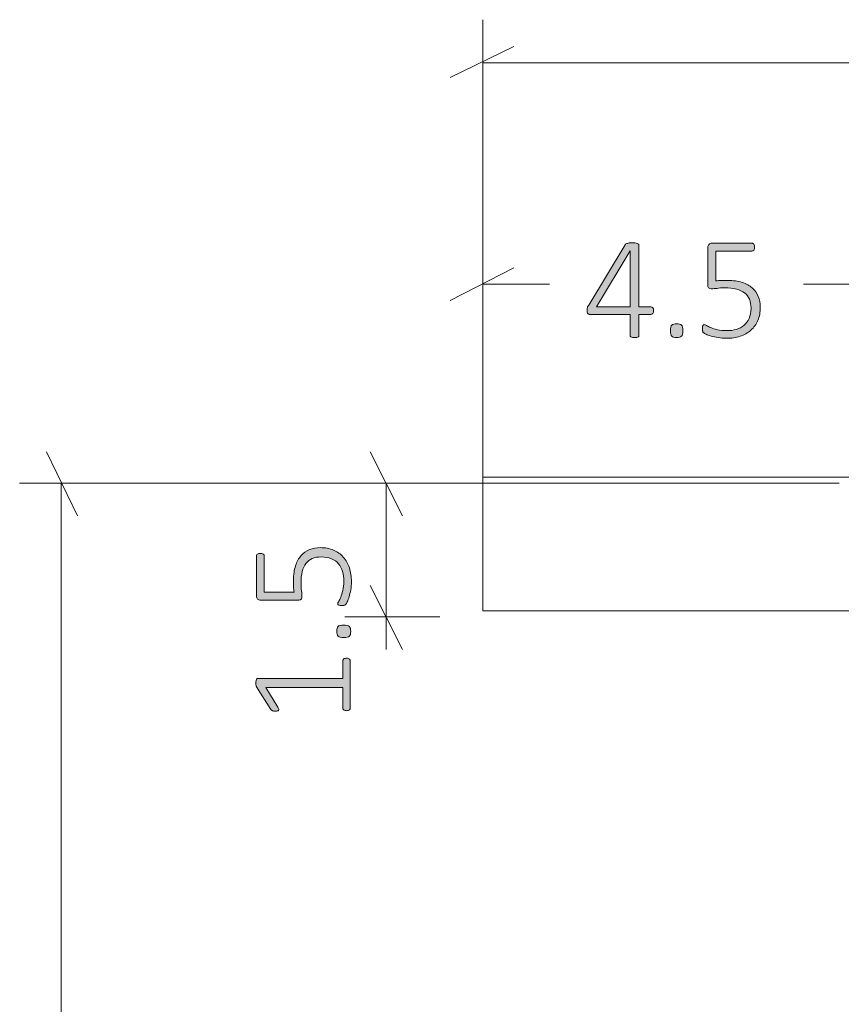
# Model space of a CAD drawing. Units: inches. Extents: x 3 to 213, y 3 to 141.
# Drawn here: x 21 to 30, y 60 to 71 of the extents above; entities that cross this region are included whole.
import ezdxf

# ---------------------------------------------------------------- set-up
doc = ezdxf.new("R2010")
doc.units = ezdxf.units.IN
doc.header["$MEASUREMENT"] = 0
doc.layers.add('Layer 1', color=7, linetype='Continuous')

# ---------------------------------------------------------------- blocks, each defined once
blk = doc.blocks.new('block 4')
at = {"layer": 'Layer 1', "color": 7, "lineweight": 18, "true_color": 0xffffff}
for points in [[(26.233, 65.667), (26.233, 65.667), (26.25, 65.667), (26.3, 65.667), (26.35, 65.667), (26.4, 65.667), (26.483, 65.667), (26.583, 65.667), (26.683, 65.667), (26.8, 65.667), (26.933, 65.667), (27.083, 65.667), (27.233, 65.667), (27.4, 65.667), (27.567, 65.667), (27.767, 65.667), (27.95, 65.667), (28.15, 65.667), (28.367, 65.667), (28.583, 65.667), (28.8, 65.667), (29.033, 65.667), (29.267, 65.667), (29.5, 65.667), (29.75, 65.667), (29.983, 65.667), (30.233, 65.667)], [(26.233, 64.167), (26.233, 65.667)], [(30.233, 65.667), (94.233, 65.667)], [(30.233, 64.167), (29.983, 64.167), (29.75, 64.167), (29.5, 64.167), (29.267, 64.167), (29.033, 64.167), (28.8, 64.167), (28.583, 64.167), (28.367, 64.167), (28.15, 64.167), (27.95, 64.167), (27.767, 64.167), (27.567, 64.167), (27.4, 64.167), (27.233, 64.167), (27.083, 64.167), (26.933, 64.167), (26.8, 64.167), (26.683, 64.167), (26.583, 64.167), (26.483, 64.167), (26.4, 64.167), (26.35, 64.167), (26.3, 64.167), (26.25, 64.167), (26.233, 64.167)], [(30.233, 64.167), (94.233, 64.167)]]:
    blk.add_lwpolyline(points, dxfattribs=at)
blk = doc.blocks.new('block 12')
at = {"layer": 'Layer 1', "true_color": 0x808080}
h = blk.add_hatch(color=8, dxfattribs=at)
h.dxf.hatch_style = 2
edge = h.paths.add_edge_path()
edge.add_spline(control_points=[(28.151, 67.535), (28.151, 67.522), (28.148, 67.512), (28.143, 67.504), (28.138, 67.496), (28.131, 67.492), (28.121, 67.492), (28.121, 67.492), (27.987, 67.492), (27.987, 67.492), (27.987, 67.492), (27.987, 67.254), (27.987, 67.254), (27.987, 67.251), (27.987, 67.248), (27.985, 67.245), (27.983, 67.242), (27.981, 67.24), (27.977, 67.239), (27.973, 67.237), (27.968, 67.236), (27.962, 67.235), (27.955, 67.233), (27.947, 67.233), (27.938, 67.233), (27.928, 67.233), (27.921, 67.233), (27.914, 67.235), (27.908, 67.236), (27.903, 67.237), (27.899, 67.239), (27.896, 67.24), (27.893, 67.242), (27.892, 67.245), (27.89, 67.248), (27.89, 67.251), (27.89, 67.254), (27.89, 67.254), (27.89, 67.492), (27.89, 67.492), (27.89, 67.492), (27.437, 67.492), (27.437, 67.492), (27.432, 67.492), (27.428, 67.493), (27.424, 67.495), (27.42, 67.496), (27.417, 67.498), (27.414, 67.501), (27.411, 67.505), (27.409, 67.509), (27.407, 67.514), (27.406, 67.52), (27.405, 67.527), (27.405, 67.535), (27.405, 67.542), (27.406, 67.548), (27.406, 67.554), (27.407, 67.559), (27.408, 67.564), (27.409, 67.569), (27.41, 67.574), (27.412, 67.579), (27.415, 67.583), (27.417, 67.588), (27.42, 67.593), (27.423, 67.598), (27.423, 67.598), (27.831, 68.273), (27.831, 68.273), (27.834, 68.277), (27.837, 68.28), (27.841, 68.283), (27.845, 68.286), (27.85, 68.289), (27.857, 68.29), (27.863, 68.292), (27.87, 68.294), (27.879, 68.294), (27.888, 68.295), (27.898, 68.296), (27.909, 68.296), (27.922, 68.296), (27.933, 68.295), (27.943, 68.294), (27.952, 68.293), (27.96, 68.291), (27.967, 68.29), (27.974, 68.288), (27.979, 68.285), (27.982, 68.282), (27.986, 68.279), (27.987, 68.275), (27.987, 68.271), (27.987, 68.271), (27.987, 67.577), (27.987, 67.577), (27.987, 67.577), (28.121, 67.577), (28.121, 67.577), (28.13, 67.577), (28.137, 67.574), (28.143, 67.567), (28.148, 67.559), (28.151, 67.549), (28.151, 67.535)], knot_values=[0, 0, 0, 0, 1, 1, 1, 2, 2, 2, 3, 3, 3, 4, 4, 4, 5, 5, 5, 6, 6, 6, 7, 7, 7, 8, 8, 8, 9, 9, 9, 10, 10, 10, 11, 11, 11, 12, 12, 12, 13, 13, 13, 14, 14, 14, 15, 15, 15, 16, 16, 16, 17, 17, 17, 18, 18, 18, 19, 19, 19, 20, 20, 20, 21, 21, 21, 22, 22, 22, 23, 23, 23, 24, 24, 24, 25, 25, 25, 26, 26, 26, 27, 27, 27, 28, 28, 28, 29, 29, 29, 30, 30, 30, 31, 31, 31, 32, 32, 32, 33, 33, 33, 34, 34, 34, 35, 35, 35, 35], degree=3, periodic=1)
h.paths.add_polyline_path([(27.89, 68.206), (27.888, 68.206), (27.51, 67.577), (27.89, 67.577)])
edge = h.paths.add_edge_path()
edge.add_spline(control_points=[(28.48, 67.311), (28.48, 67.279), (28.475, 67.258), (28.465, 67.248), (28.454, 67.237), (28.436, 67.232), (28.409, 67.232), (28.384, 67.232), (28.366, 67.237), (28.356, 67.247), (28.346, 67.257), (28.341, 67.278), (28.341, 67.309), (28.341, 67.341), (28.346, 67.363), (28.356, 67.373), (28.367, 67.383), (28.385, 67.388), (28.412, 67.388), (28.437, 67.388), (28.455, 67.383), (28.465, 67.373), (28.475, 67.363), (28.48, 67.342), (28.48, 67.311)], knot_values=[0, 0, 0, 0, 1, 1, 1, 2, 2, 2, 3, 3, 3, 4, 4, 4, 5, 5, 5, 6, 6, 6, 7, 7, 7, 8, 8, 8, 8], degree=3, periodic=1)
edge = h.paths.add_edge_path()
edge.add_spline(control_points=[(29.35, 67.574), (29.35, 67.518), (29.341, 67.468), (29.322, 67.425), (29.304, 67.382), (29.278, 67.345), (29.244, 67.315), (29.21, 67.285), (29.17, 67.263), (29.123, 67.247), (29.076, 67.232), (29.025, 67.224), (28.968, 67.224), (28.936, 67.224), (28.905, 67.227), (28.875, 67.232), (28.846, 67.237), (28.82, 67.243), (28.797, 67.25), (28.774, 67.256), (28.756, 67.263), (28.741, 67.27), (28.727, 67.277), (28.718, 67.282), (28.714, 67.285), (28.71, 67.289), (28.708, 67.292), (28.706, 67.294), (28.705, 67.297), (28.704, 67.3), (28.703, 67.303), (28.702, 67.307), (28.701, 67.311), (28.7, 67.316), (28.7, 67.321), (28.7, 67.328), (28.7, 67.335), (28.7, 67.341), (28.7, 67.347), (28.701, 67.353), (28.702, 67.358), (28.703, 67.363), (28.705, 67.366), (28.707, 67.37), (28.709, 67.373), (28.712, 67.375), (28.714, 67.377), (28.717, 67.378), (28.721, 67.378), (28.726, 67.378), (28.735, 67.374), (28.746, 67.367), (28.758, 67.36), (28.774, 67.352), (28.794, 67.344), (28.814, 67.336), (28.839, 67.328), (28.868, 67.321), (28.898, 67.314), (28.933, 67.31), (28.974, 67.31), (29.012, 67.31), (29.048, 67.315), (29.081, 67.324), (29.114, 67.334), (29.143, 67.349), (29.168, 67.37), (29.192, 67.39), (29.211, 67.416), (29.225, 67.448), (29.239, 67.48), (29.246, 67.518), (29.246, 67.563), (29.246, 67.601), (29.24, 67.634), (29.228, 67.663), (29.216, 67.691), (29.198, 67.715), (29.173, 67.734), (29.149, 67.753), (29.118, 67.767), (29.081, 67.777), (29.044, 67.786), (29, 67.79), (28.95, 67.79), (28.916, 67.79), (28.887, 67.789), (28.864, 67.785), (28.841, 67.782), (28.82, 67.78), (28.8, 67.78), (28.786, 67.78), (28.776, 67.783), (28.77, 67.79), (28.763, 67.797), (28.76, 67.81), (28.76, 67.829), (28.76, 67.829), (28.76, 68.243), (28.76, 68.243), (28.76, 68.258), (28.764, 68.27), (28.772, 68.278), (28.781, 68.287), (28.792, 68.291), (28.806, 68.291), (28.806, 68.291), (29.255, 68.291), (29.255, 68.291), (29.259, 68.291), (29.263, 68.29), (29.267, 68.288), (29.271, 68.286), (29.274, 68.283), (29.277, 68.279), (29.279, 68.276), (29.281, 68.271), (29.283, 68.266), (29.284, 68.26), (29.285, 68.254), (29.285, 68.247), (29.285, 68.234), (29.282, 68.224), (29.277, 68.215), (29.272, 68.206), (29.264, 68.202), (29.255, 68.202), (29.255, 68.202), (28.852, 68.202), (28.852, 68.202), (28.852, 68.202), (28.852, 67.868), (28.852, 67.868), (28.871, 67.871), (28.89, 67.873), (28.911, 67.873), (28.931, 67.874), (28.956, 67.874), (28.984, 67.874), (29.046, 67.874), (29.1, 67.867), (29.146, 67.852), (29.192, 67.837), (29.23, 67.816), (29.26, 67.79), (29.29, 67.763), (29.312, 67.731), (29.327, 67.694), (29.342, 67.657), (29.35, 67.617), (29.35, 67.574)], knot_values=[0, 0, 0, 0, 1, 1, 1, 2, 2, 2, 3, 3, 3, 4, 4, 4, 5, 5, 5, 6, 6, 6, 7, 7, 7, 8, 8, 8, 9, 9, 9, 10, 10, 10, 11, 11, 11, 12, 12, 12, 13, 13, 13, 14, 14, 14, 15, 15, 15, 16, 16, 16, 17, 17, 17, 18, 18, 18, 19, 19, 19, 20, 20, 20, 21, 21, 21, 22, 22, 22, 23, 23, 23, 24, 24, 24, 25, 25, 25, 26, 26, 26, 27, 27, 27, 28, 28, 28, 29, 29, 29, 30, 30, 30, 31, 31, 31, 32, 32, 32, 33, 33, 33, 34, 34, 34, 35, 35, 35, 36, 36, 36, 37, 37, 37, 38, 38, 38, 39, 39, 39, 40, 40, 40, 41, 41, 41, 42, 42, 42, 43, 43, 43, 44, 44, 44, 45, 45, 45, 46, 46, 46, 47, 47, 47, 48, 48, 48, 49, 49, 49, 50, 50, 50, 50], degree=3, periodic=1)
h = blk.add_hatch(color=8, dxfattribs=at)
h.dxf.hatch_style = 2
edge = h.paths.add_edge_path()
edge.add_spline(control_points=[(24.705, 63.634), (24.712, 63.634), (24.719, 63.633), (24.724, 63.631), (24.729, 63.63), (24.733, 63.628), (24.737, 63.625), (24.74, 63.622), (24.742, 63.619), (24.743, 63.616), (24.745, 63.613), (24.745, 63.609), (24.745, 63.606), (24.745, 63.606), (24.745, 63.072), (24.745, 63.072), (24.745, 63.069), (24.745, 63.066), (24.743, 63.063), (24.742, 63.06), (24.74, 63.057), (24.737, 63.054), (24.733, 63.052), (24.729, 63.049), (24.724, 63.048), (24.719, 63.046), (24.712, 63.045), (24.705, 63.045), (24.698, 63.045), (24.692, 63.046), (24.687, 63.047), (24.681, 63.049), (24.677, 63.051), (24.673, 63.053), (24.67, 63.056), (24.667, 63.058), (24.665, 63.062), (24.663, 63.065), (24.662, 63.068), (24.662, 63.072), (24.662, 63.072), (24.662, 63.306), (24.662, 63.306), (24.662, 63.306), (23.798, 63.306), (23.798, 63.306), (23.798, 63.306), (23.934, 63.083), (23.934, 63.083), (23.94, 63.074), (23.943, 63.067), (23.943, 63.062), (23.944, 63.056), (23.943, 63.052), (23.941, 63.049), (23.938, 63.045), (23.933, 63.043), (23.927, 63.042), (23.921, 63.041), (23.914, 63.041), (23.905, 63.041), (23.898, 63.041), (23.892, 63.041), (23.887, 63.041), (23.881, 63.042), (23.877, 63.043), (23.873, 63.045), (23.869, 63.046), (23.866, 63.048), (23.863, 63.051), (23.861, 63.053), (23.858, 63.056), (23.855, 63.06), (23.855, 63.06), (23.694, 63.312), (23.694, 63.312), (23.693, 63.314), (23.692, 63.316), (23.691, 63.319), (23.69, 63.322), (23.689, 63.325), (23.688, 63.329), (23.687, 63.332), (23.687, 63.336), (23.686, 63.341), (23.686, 63.345), (23.686, 63.35), (23.686, 63.356), (23.686, 63.366), (23.686, 63.373), (23.688, 63.38), (23.689, 63.386), (23.69, 63.392), (23.692, 63.395), (23.693, 63.399), (23.695, 63.402), (23.698, 63.404), (23.701, 63.405), (23.704, 63.406), (23.707, 63.406), (23.707, 63.406), (24.662, 63.406), (24.662, 63.406), (24.662, 63.406), (24.662, 63.606), (24.662, 63.606), (24.662, 63.61), (24.663, 63.614), (24.665, 63.617), (24.667, 63.621), (24.67, 63.624), (24.673, 63.626), (24.677, 63.629), (24.681, 63.63), (24.687, 63.632), (24.692, 63.633), (24.698, 63.634), (24.705, 63.634)], knot_values=[0, 0, 0, 0, 1, 1, 1, 2, 2, 2, 3, 3, 3, 4, 4, 4, 5, 5, 5, 6, 6, 6, 7, 7, 7, 8, 8, 8, 9, 9, 9, 10, 10, 10, 11, 11, 11, 12, 12, 12, 13, 13, 13, 14, 14, 14, 15, 15, 15, 16, 16, 16, 17, 17, 17, 18, 18, 18, 19, 19, 19, 20, 20, 20, 21, 21, 21, 22, 22, 22, 23, 23, 23, 24, 24, 24, 25, 25, 25, 26, 26, 26, 27, 27, 27, 28, 28, 28, 29, 29, 29, 30, 30, 30, 31, 31, 31, 32, 32, 32, 33, 33, 33, 34, 34, 34, 35, 35, 35, 36, 36, 36, 37, 37, 37, 38, 38, 38, 39, 39, 39, 39], degree=3, periodic=1)
edge = h.paths.add_edge_path()
edge.add_spline(control_points=[(24.409, 64.875), (24.465, 64.875), (24.515, 64.866), (24.558, 64.847), (24.602, 64.829), (24.638, 64.803), (24.668, 64.769), (24.698, 64.736), (24.721, 64.695), (24.736, 64.648), (24.752, 64.601), (24.759, 64.55), (24.759, 64.493), (24.759, 64.461), (24.757, 64.43), (24.752, 64.401), (24.746, 64.371), (24.74, 64.345), (24.734, 64.322), (24.727, 64.3), (24.72, 64.281), (24.713, 64.267), (24.707, 64.252), (24.701, 64.243), (24.698, 64.239), (24.694, 64.236), (24.691, 64.233), (24.689, 64.232), (24.686, 64.23), (24.684, 64.229), (24.68, 64.228), (24.676, 64.227), (24.672, 64.226), (24.667, 64.226), (24.662, 64.225), (24.656, 64.225), (24.649, 64.225), (24.642, 64.225), (24.636, 64.225), (24.631, 64.226), (24.625, 64.227), (24.621, 64.228), (24.617, 64.23), (24.613, 64.232), (24.61, 64.234), (24.608, 64.237), (24.606, 64.24), (24.606, 64.243), (24.606, 64.246), (24.606, 64.251), (24.609, 64.26), (24.616, 64.272), (24.623, 64.283), (24.631, 64.299), (24.639, 64.319), (24.648, 64.339), (24.655, 64.364), (24.662, 64.394), (24.67, 64.423), (24.673, 64.458), (24.673, 64.499), (24.673, 64.538), (24.668, 64.573), (24.659, 64.606), (24.649, 64.64), (24.634, 64.668), (24.614, 64.693), (24.593, 64.717), (24.567, 64.736), (24.535, 64.75), (24.503, 64.764), (24.465, 64.771), (24.42, 64.771), (24.382, 64.771), (24.349, 64.765), (24.32, 64.753), (24.292, 64.741), (24.268, 64.723), (24.249, 64.698), (24.23, 64.674), (24.216, 64.643), (24.207, 64.606), (24.198, 64.569), (24.193, 64.525), (24.193, 64.475), (24.193, 64.441), (24.195, 64.413), (24.198, 64.39), (24.202, 64.367), (24.204, 64.345), (24.204, 64.326), (24.204, 64.312), (24.2, 64.301), (24.193, 64.295), (24.187, 64.288), (24.173, 64.285), (24.154, 64.285), (24.154, 64.285), (23.74, 64.285), (23.74, 64.285), (23.725, 64.285), (23.713, 64.289), (23.705, 64.298), (23.697, 64.306), (23.692, 64.317), (23.692, 64.331), (23.692, 64.331), (23.692, 64.78), (23.692, 64.78), (23.692, 64.784), (23.693, 64.788), (23.695, 64.792), (23.697, 64.796), (23.7, 64.799), (23.704, 64.802), (23.708, 64.804), (23.712, 64.807), (23.718, 64.808), (23.723, 64.809), (23.729, 64.81), (23.736, 64.81), (23.749, 64.81), (23.759, 64.807), (23.768, 64.802), (23.777, 64.797), (23.781, 64.79), (23.781, 64.78), (23.781, 64.78), (23.781, 64.377), (23.781, 64.377), (23.781, 64.377), (24.115, 64.377), (24.115, 64.377), (24.112, 64.396), (24.11, 64.416), (24.11, 64.436), (24.109, 64.456), (24.109, 64.481), (24.109, 64.51), (24.109, 64.571), (24.117, 64.625), (24.131, 64.671), (24.146, 64.717), (24.167, 64.755), (24.194, 64.785), (24.22, 64.815), (24.252, 64.838), (24.289, 64.853), (24.326, 64.868), (24.366, 64.875), (24.409, 64.875)], knot_values=[0, 0, 0, 0, 1, 1, 1, 2, 2, 2, 3, 3, 3, 4, 4, 4, 5, 5, 5, 6, 6, 6, 7, 7, 7, 8, 8, 8, 9, 9, 9, 10, 10, 10, 11, 11, 11, 12, 12, 12, 13, 13, 13, 14, 14, 14, 15, 15, 15, 16, 16, 16, 17, 17, 17, 18, 18, 18, 19, 19, 19, 20, 20, 20, 21, 21, 21, 22, 22, 22, 23, 23, 23, 24, 24, 24, 25, 25, 25, 26, 26, 26, 27, 27, 27, 28, 28, 28, 29, 29, 29, 30, 30, 30, 31, 31, 31, 32, 32, 32, 33, 33, 33, 34, 34, 34, 35, 35, 35, 36, 36, 36, 37, 37, 37, 38, 38, 38, 39, 39, 39, 40, 40, 40, 41, 41, 41, 42, 42, 42, 43, 43, 43, 44, 44, 44, 45, 45, 45, 46, 46, 46, 47, 47, 47, 48, 48, 48, 49, 49, 49, 50, 50, 50, 50], degree=3, periodic=1)
edge = h.paths.add_edge_path()
edge.add_spline(control_points=[(24.672, 64.005), (24.704, 64.005), (24.725, 64), (24.736, 63.99), (24.746, 63.979), (24.751, 63.961), (24.751, 63.934), (24.751, 63.909), (24.746, 63.891), (24.736, 63.881), (24.726, 63.871), (24.705, 63.866), (24.674, 63.866), (24.642, 63.866), (24.621, 63.871), (24.61, 63.882), (24.6, 63.892), (24.595, 63.91), (24.595, 63.937), (24.595, 63.962), (24.6, 63.98), (24.61, 63.99), (24.62, 64), (24.641, 64.005), (24.672, 64.005)], knot_values=[0, 0, 0, 0, 1, 1, 1, 2, 2, 2, 3, 3, 3, 4, 4, 4, 5, 5, 5, 6, 6, 6, 7, 7, 7, 8, 8, 8, 8], degree=3, periodic=1)
at = {"layer": 'Layer 1', "color": 8, "lineweight": 18, "true_color": 0x808080}
for points in [[(26.234, 66.067), (26.234, 70.8)], [(26.584, 70.5), (25.868, 70.15)], [(26.234, 70.317), (60.301, 70.317)], [(26.234, 64.567), (26.234, 68.3)], [(26.584, 68.017), (25.868, 67.65)], [(26.234, 67.833), (26.984, 67.833)], [(30.651, 67.833), (29.834, 67.833)], [(21.684, 65.233), (21.334, 65.95)], [(25.334, 65.233), (24.968, 65.95)], [(27.768, 65.6), (21.034, 65.6)], [(21.501, 65.6), (21.501, 48.933)], [(25.751, 65.6), (24.684, 65.6)], [(25.151, 64.1), (25.151, 65.6)], [(24.968, 64.45), (25.334, 63.733)], [(25.751, 64.1), (24.684, 64.1)], [(25.151, 64.1), (25.151, 63.733)]]:
    blk.add_lwpolyline(points, dxfattribs=at)
at = {"layer": 'Layer 1', "lineweight": 0}
blk.add_lwpolyline([(27.89, 68.206), (27.888, 68.206), (27.51, 67.577), (27.89, 67.577), (27.89, 68.206)], dxfattribs=at)
at = {"layer": 'Layer 1', "color": 9, "lineweight": 18, "true_color": 0xc0c0c0}
blk.add_lwpolyline([(27.234, 65.6), (29.234, 65.6)], dxfattribs=at)
at = {"layer": 'Layer 1', "lineweight": 0}
for points, knots in [([(28.151, 67.535), (28.151, 67.522), (28.148, 67.512), (28.143, 67.504), (28.138, 67.496), (28.131, 67.492), (28.121, 67.492), (28.121, 67.492), (27.987, 67.492), (27.987, 67.492), (27.987, 67.492), (27.987, 67.254), (27.987, 67.254), (27.987, 67.251), (27.987, 67.248), (27.985, 67.245), (27.983, 67.242), (27.981, 67.24), (27.977, 67.239), (27.973, 67.237), (27.968, 67.236), (27.962, 67.235), (27.955, 67.233), (27.947, 67.233), (27.938, 67.233), (27.928, 67.233), (27.921, 67.233), (27.914, 67.235), (27.908, 67.236), (27.903, 67.237), (27.899, 67.239), (27.896, 67.24), (27.893, 67.242), (27.892, 67.245), (27.89, 67.248), (27.89, 67.251), (27.89, 67.254), (27.89, 67.254), (27.89, 67.492), (27.89, 67.492), (27.89, 67.492), (27.437, 67.492), (27.437, 67.492), (27.432, 67.492), (27.428, 67.493), (27.424, 67.495), (27.42, 67.496), (27.417, 67.498), (27.414, 67.501), (27.411, 67.505), (27.409, 67.509), (27.407, 67.514), (27.406, 67.52), (27.405, 67.527), (27.405, 67.535), (27.405, 67.542), (27.406, 67.548), (27.406, 67.554), (27.407, 67.559), (27.408, 67.564), (27.409, 67.569), (27.41, 67.574), (27.412, 67.579), (27.415, 67.583), (27.417, 67.588), (27.42, 67.593), (27.423, 67.598), (27.423, 67.598), (27.831, 68.273), (27.831, 68.273), (27.834, 68.277), (27.837, 68.28), (27.841, 68.283), (27.845, 68.286), (27.85, 68.289), (27.857, 68.29), (27.863, 68.292), (27.87, 68.294), (27.879, 68.294), (27.888, 68.295), (27.898, 68.296), (27.909, 68.296), (27.922, 68.296), (27.933, 68.295), (27.943, 68.294), (27.952, 68.293), (27.96, 68.291), (27.967, 68.29), (27.974, 68.288), (27.979, 68.285), (27.982, 68.282), (27.986, 68.279), (27.987, 68.275), (27.987, 68.271), (27.987, 68.271), (27.987, 67.577), (27.987, 67.577), (27.987, 67.577), (28.121, 67.577), (28.121, 67.577), (28.13, 67.577), (28.137, 67.574), (28.143, 67.567), (28.148, 67.559), (28.151, 67.549), (28.151, 67.535)], [0, 0, 0, 0, 1, 1, 1, 2, 2, 2, 3, 3, 3, 4, 4, 4, 5, 5, 5, 6, 6, 6, 7, 7, 7, 8, 8, 8, 9, 9, 9, 10, 10, 10, 11, 11, 11, 12, 12, 12, 13, 13, 13, 14, 14, 14, 15, 15, 15, 16, 16, 16, 17, 17, 17, 18, 18, 18, 19, 19, 19, 20, 20, 20, 21, 21, 21, 22, 22, 22, 23, 23, 23, 24, 24, 24, 25, 25, 25, 26, 26, 26, 27, 27, 27, 28, 28, 28, 29, 29, 29, 30, 30, 30, 31, 31, 31, 32, 32, 32, 33, 33, 33, 34, 34, 34, 35, 35, 35, 35]), ([(29.35, 67.574), (29.35, 67.518), (29.341, 67.468), (29.322, 67.425), (29.304, 67.382), (29.278, 67.345), (29.244, 67.315), (29.21, 67.285), (29.17, 67.263), (29.123, 67.247), (29.076, 67.232), (29.025, 67.224), (28.968, 67.224), (28.936, 67.224), (28.905, 67.227), (28.875, 67.232), (28.846, 67.237), (28.82, 67.243), (28.797, 67.25), (28.774, 67.256), (28.756, 67.263), (28.741, 67.27), (28.727, 67.277), (28.718, 67.282), (28.714, 67.285), (28.71, 67.289), (28.708, 67.292), (28.706, 67.294), (28.705, 67.297), (28.704, 67.3), (28.703, 67.303), (28.702, 67.307), (28.701, 67.311), (28.7, 67.316), (28.7, 67.321), (28.7, 67.328), (28.7, 67.335), (28.7, 67.341), (28.7, 67.347), (28.701, 67.353), (28.702, 67.358), (28.703, 67.363), (28.705, 67.366), (28.707, 67.37), (28.709, 67.373), (28.712, 67.375), (28.714, 67.377), (28.717, 67.378), (28.721, 67.378), (28.726, 67.378), (28.735, 67.374), (28.746, 67.367), (28.758, 67.36), (28.774, 67.352), (28.794, 67.344), (28.814, 67.336), (28.839, 67.328), (28.868, 67.321), (28.898, 67.314), (28.933, 67.31), (28.974, 67.31), (29.012, 67.31), (29.048, 67.315), (29.081, 67.324), (29.114, 67.334), (29.143, 67.349), (29.168, 67.37), (29.192, 67.39), (29.211, 67.416), (29.225, 67.448), (29.239, 67.48), (29.246, 67.518), (29.246, 67.563), (29.246, 67.601), (29.24, 67.634), (29.228, 67.663), (29.216, 67.691), (29.198, 67.715), (29.173, 67.734), (29.149, 67.753), (29.118, 67.767), (29.081, 67.777), (29.044, 67.786), (29, 67.79), (28.95, 67.79), (28.916, 67.79), (28.887, 67.789), (28.864, 67.785), (28.841, 67.782), (28.82, 67.78), (28.8, 67.78), (28.786, 67.78), (28.776, 67.783), (28.77, 67.79), (28.763, 67.797), (28.76, 67.81), (28.76, 67.829), (28.76, 67.829), (28.76, 68.243), (28.76, 68.243), (28.76, 68.258), (28.764, 68.27), (28.772, 68.278), (28.781, 68.287), (28.792, 68.291), (28.806, 68.291), (28.806, 68.291), (29.255, 68.291), (29.255, 68.291), (29.259, 68.291), (29.263, 68.29), (29.267, 68.288), (29.271, 68.286), (29.274, 68.283), (29.277, 68.279), (29.279, 68.276), (29.281, 68.271), (29.283, 68.266), (29.284, 68.26), (29.285, 68.254), (29.285, 68.247), (29.285, 68.234), (29.282, 68.224), (29.277, 68.215), (29.272, 68.206), (29.264, 68.202), (29.255, 68.202), (29.255, 68.202), (28.852, 68.202), (28.852, 68.202), (28.852, 68.202), (28.852, 67.868), (28.852, 67.868), (28.871, 67.871), (28.89, 67.873), (28.911, 67.873), (28.931, 67.874), (28.956, 67.874), (28.984, 67.874), (29.046, 67.874), (29.1, 67.867), (29.146, 67.852), (29.192, 67.837), (29.23, 67.816), (29.26, 67.79), (29.29, 67.763), (29.312, 67.731), (29.327, 67.694), (29.342, 67.657), (29.35, 67.617), (29.35, 67.574)], [0, 0, 0, 0, 1, 1, 1, 2, 2, 2, 3, 3, 3, 4, 4, 4, 5, 5, 5, 6, 6, 6, 7, 7, 7, 8, 8, 8, 9, 9, 9, 10, 10, 10, 11, 11, 11, 12, 12, 12, 13, 13, 13, 14, 14, 14, 15, 15, 15, 16, 16, 16, 17, 17, 17, 18, 18, 18, 19, 19, 19, 20, 20, 20, 21, 21, 21, 22, 22, 22, 23, 23, 23, 24, 24, 24, 25, 25, 25, 26, 26, 26, 27, 27, 27, 28, 28, 28, 29, 29, 29, 30, 30, 30, 31, 31, 31, 32, 32, 32, 33, 33, 33, 34, 34, 34, 35, 35, 35, 36, 36, 36, 37, 37, 37, 38, 38, 38, 39, 39, 39, 40, 40, 40, 41, 41, 41, 42, 42, 42, 43, 43, 43, 44, 44, 44, 45, 45, 45, 46, 46, 46, 47, 47, 47, 48, 48, 48, 49, 49, 49, 50, 50, 50, 50]), ([(28.48, 67.311), (28.48, 67.279), (28.475, 67.258), (28.465, 67.248), (28.454, 67.237), (28.436, 67.232), (28.409, 67.232), (28.384, 67.232), (28.366, 67.237), (28.356, 67.247), (28.346, 67.257), (28.341, 67.278), (28.341, 67.309), (28.341, 67.341), (28.346, 67.363), (28.356, 67.373), (28.367, 67.383), (28.385, 67.388), (28.412, 67.388), (28.437, 67.388), (28.455, 67.383), (28.465, 67.373), (28.475, 67.363), (28.48, 67.342), (28.48, 67.311)], [0, 0, 0, 0, 1, 1, 1, 2, 2, 2, 3, 3, 3, 4, 4, 4, 5, 5, 5, 6, 6, 6, 7, 7, 7, 8, 8, 8, 8]), ([(24.409, 64.875), (24.465, 64.875), (24.515, 64.866), (24.558, 64.847), (24.602, 64.829), (24.638, 64.803), (24.668, 64.769), (24.698, 64.736), (24.721, 64.695), (24.736, 64.648), (24.752, 64.601), (24.759, 64.55), (24.759, 64.493), (24.759, 64.461), (24.757, 64.43), (24.752, 64.401), (24.746, 64.371), (24.74, 64.345), (24.734, 64.322), (24.727, 64.3), (24.72, 64.281), (24.713, 64.267), (24.707, 64.252), (24.701, 64.243), (24.698, 64.239), (24.694, 64.236), (24.691, 64.233), (24.689, 64.232), (24.686, 64.23), (24.684, 64.229), (24.68, 64.228), (24.676, 64.227), (24.672, 64.226), (24.667, 64.226), (24.662, 64.225), (24.656, 64.225), (24.649, 64.225), (24.642, 64.225), (24.636, 64.225), (24.631, 64.226), (24.625, 64.227), (24.621, 64.228), (24.617, 64.23), (24.613, 64.232), (24.61, 64.234), (24.608, 64.237), (24.606, 64.24), (24.606, 64.243), (24.606, 64.246), (24.606, 64.251), (24.609, 64.26), (24.616, 64.272), (24.623, 64.283), (24.631, 64.299), (24.639, 64.319), (24.648, 64.339), (24.655, 64.364), (24.662, 64.394), (24.67, 64.423), (24.673, 64.458), (24.673, 64.499), (24.673, 64.538), (24.668, 64.573), (24.659, 64.606), (24.649, 64.64), (24.634, 64.668), (24.614, 64.693), (24.593, 64.717), (24.567, 64.736), (24.535, 64.75), (24.503, 64.764), (24.465, 64.771), (24.42, 64.771), (24.382, 64.771), (24.349, 64.765), (24.32, 64.753), (24.292, 64.741), (24.268, 64.723), (24.249, 64.698), (24.23, 64.674), (24.216, 64.643), (24.207, 64.606), (24.198, 64.569), (24.193, 64.525), (24.193, 64.475), (24.193, 64.441), (24.195, 64.413), (24.198, 64.39), (24.202, 64.367), (24.204, 64.345), (24.204, 64.326), (24.204, 64.312), (24.2, 64.301), (24.193, 64.295), (24.187, 64.288), (24.173, 64.285), (24.154, 64.285), (24.154, 64.285), (23.74, 64.285), (23.74, 64.285), (23.725, 64.285), (23.713, 64.289), (23.705, 64.298), (23.697, 64.306), (23.692, 64.317), (23.692, 64.331), (23.692, 64.331), (23.692, 64.78), (23.692, 64.78), (23.692, 64.784), (23.693, 64.788), (23.695, 64.792), (23.697, 64.796), (23.7, 64.799), (23.704, 64.802), (23.708, 64.804), (23.712, 64.807), (23.718, 64.808), (23.723, 64.809), (23.729, 64.81), (23.736, 64.81), (23.749, 64.81), (23.759, 64.807), (23.768, 64.802), (23.777, 64.797), (23.781, 64.79), (23.781, 64.78), (23.781, 64.78), (23.781, 64.377), (23.781, 64.377), (23.781, 64.377), (24.115, 64.377), (24.115, 64.377), (24.112, 64.396), (24.11, 64.416), (24.11, 64.436), (24.109, 64.456), (24.109, 64.481), (24.109, 64.51), (24.109, 64.571), (24.117, 64.625), (24.131, 64.671), (24.146, 64.717), (24.167, 64.755), (24.194, 64.785), (24.22, 64.815), (24.252, 64.838), (24.289, 64.853), (24.326, 64.868), (24.366, 64.875), (24.409, 64.875)], [0, 0, 0, 0, 1, 1, 1, 2, 2, 2, 3, 3, 3, 4, 4, 4, 5, 5, 5, 6, 6, 6, 7, 7, 7, 8, 8, 8, 9, 9, 9, 10, 10, 10, 11, 11, 11, 12, 12, 12, 13, 13, 13, 14, 14, 14, 15, 15, 15, 16, 16, 16, 17, 17, 17, 18, 18, 18, 19, 19, 19, 20, 20, 20, 21, 21, 21, 22, 22, 22, 23, 23, 23, 24, 24, 24, 25, 25, 25, 26, 26, 26, 27, 27, 27, 28, 28, 28, 29, 29, 29, 30, 30, 30, 31, 31, 31, 32, 32, 32, 33, 33, 33, 34, 34, 34, 35, 35, 35, 36, 36, 36, 37, 37, 37, 38, 38, 38, 39, 39, 39, 40, 40, 40, 41, 41, 41, 42, 42, 42, 43, 43, 43, 44, 44, 44, 45, 45, 45, 46, 46, 46, 47, 47, 47, 48, 48, 48, 49, 49, 49, 50, 50, 50, 50]), ([(24.672, 64.005), (24.704, 64.005), (24.725, 64), (24.736, 63.99), (24.746, 63.979), (24.751, 63.961), (24.751, 63.934), (24.751, 63.909), (24.746, 63.891), (24.736, 63.881), (24.726, 63.871), (24.705, 63.866), (24.674, 63.866), (24.642, 63.866), (24.621, 63.871), (24.61, 63.882), (24.6, 63.892), (24.595, 63.91), (24.595, 63.937), (24.595, 63.962), (24.6, 63.98), (24.61, 63.99), (24.62, 64), (24.641, 64.005), (24.672, 64.005)], [0, 0, 0, 0, 1, 1, 1, 2, 2, 2, 3, 3, 3, 4, 4, 4, 5, 5, 5, 6, 6, 6, 7, 7, 7, 8, 8, 8, 8]), ([(24.705, 63.634), (24.712, 63.634), (24.719, 63.633), (24.724, 63.631), (24.729, 63.63), (24.733, 63.628), (24.737, 63.625), (24.74, 63.622), (24.742, 63.619), (24.743, 63.616), (24.745, 63.613), (24.745, 63.609), (24.745, 63.606), (24.745, 63.606), (24.745, 63.072), (24.745, 63.072), (24.745, 63.069), (24.745, 63.066), (24.743, 63.063), (24.742, 63.06), (24.74, 63.057), (24.737, 63.054), (24.733, 63.052), (24.729, 63.049), (24.724, 63.048), (24.719, 63.046), (24.712, 63.045), (24.705, 63.045), (24.698, 63.045), (24.692, 63.046), (24.687, 63.047), (24.681, 63.049), (24.677, 63.051), (24.673, 63.053), (24.67, 63.056), (24.667, 63.058), (24.665, 63.062), (24.663, 63.065), (24.662, 63.068), (24.662, 63.072), (24.662, 63.072), (24.662, 63.306), (24.662, 63.306), (24.662, 63.306), (23.798, 63.306), (23.798, 63.306), (23.798, 63.306), (23.934, 63.083), (23.934, 63.083), (23.94, 63.074), (23.943, 63.067), (23.943, 63.062), (23.944, 63.056), (23.943, 63.052), (23.941, 63.049), (23.938, 63.045), (23.933, 63.043), (23.927, 63.042), (23.921, 63.041), (23.914, 63.041), (23.905, 63.041), (23.898, 63.041), (23.892, 63.041), (23.887, 63.041), (23.881, 63.042), (23.877, 63.043), (23.873, 63.045), (23.869, 63.046), (23.866, 63.048), (23.863, 63.051), (23.861, 63.053), (23.858, 63.056), (23.855, 63.06), (23.855, 63.06), (23.694, 63.312), (23.694, 63.312), (23.693, 63.314), (23.692, 63.316), (23.691, 63.319), (23.69, 63.322), (23.689, 63.325), (23.688, 63.329), (23.687, 63.332), (23.687, 63.336), (23.686, 63.341), (23.686, 63.345), (23.686, 63.35), (23.686, 63.356), (23.686, 63.366), (23.686, 63.373), (23.688, 63.38), (23.689, 63.386), (23.69, 63.392), (23.692, 63.395), (23.693, 63.399), (23.695, 63.402), (23.698, 63.404), (23.701, 63.405), (23.704, 63.406), (23.707, 63.406), (23.707, 63.406), (24.662, 63.406), (24.662, 63.406), (24.662, 63.406), (24.662, 63.606), (24.662, 63.606), (24.662, 63.61), (24.663, 63.614), (24.665, 63.617), (24.667, 63.621), (24.67, 63.624), (24.673, 63.626), (24.677, 63.629), (24.681, 63.63), (24.687, 63.632), (24.692, 63.633), (24.698, 63.634), (24.705, 63.634)], [0, 0, 0, 0, 1, 1, 1, 2, 2, 2, 3, 3, 3, 4, 4, 4, 5, 5, 5, 6, 6, 6, 7, 7, 7, 8, 8, 8, 9, 9, 9, 10, 10, 10, 11, 11, 11, 12, 12, 12, 13, 13, 13, 14, 14, 14, 15, 15, 15, 16, 16, 16, 17, 17, 17, 18, 18, 18, 19, 19, 19, 20, 20, 20, 21, 21, 21, 22, 22, 22, 23, 23, 23, 24, 24, 24, 25, 25, 25, 26, 26, 26, 27, 27, 27, 28, 28, 28, 29, 29, 29, 30, 30, 30, 31, 31, 31, 32, 32, 32, 33, 33, 33, 34, 34, 34, 35, 35, 35, 36, 36, 36, 37, 37, 37, 38, 38, 38, 39, 39, 39, 39])]:
    blk.add_open_spline(points, degree=3, knots=knots, dxfattribs=at)
blk = doc.blocks.new('block 11')
at = {"layer": 'Layer 1', "color": 9, "lineweight": 18, "true_color": 0xc0c0c0}
blk.add_lwpolyline([(26.234, 65.6), (30.234, 65.6)], dxfattribs=at)
at = {"layer": 'Layer 1'}
blk.add_blockref('block 12', (0, 0), dxfattribs=at)
blk = doc.blocks.new('block 10')
at = {"layer": 'Layer 1'}
blk.add_blockref('block 11', (0, 0), dxfattribs=at)

msp = doc.modelspace()

# ---------------------------------------------------------------- block references
at = {"layer": 'Layer 1'}
for name in ['block 10', 'block 4']:
    msp.add_blockref(name, (0, 0), dxfattribs=at)

doc.saveas('drawing.dxf')
